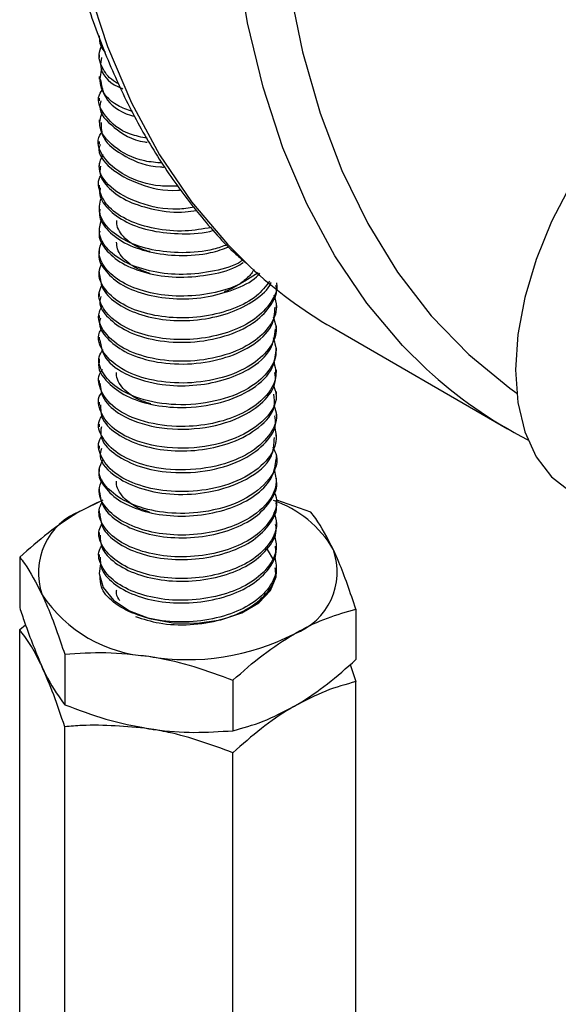
# Model space of a CAD drawing. Extents: x 0 to 16.5, y 0 to 11.7.
# Drawn here: x 14.5 to 14.6, y 5.6 to 5.7 of the extents above; entities that cross this region are included whole.
import ezdxf

# ---------------------------------------------------------------- set-up
doc = ezdxf.new("R2010")
doc.units = 0
doc.linetypes.add('SLD-SOLID', pattern=[0])
doc.layers.get('0').update_dxf_attribs({"linetype": 'CONTINUOUS'})

msp = doc.modelspace()

# ---------------------------------------------------------------- linework, layer by layer
at = {"color": 7, "linetype": 'SLD-SOLID'}
for p, q in [((14.54359284873002, 5.727382687867276), (14.54359284873002, 5.726875952968304)), ((14.54359284873002, 5.723359844664733), (14.54359284873002, 5.722861555613639)), ((14.54359284873002, 5.719345447326749), (14.54359284873002, 5.718839403904182)), ((14.54359284873002, 5.715323295548894), (14.54359284873002, 5.714823308082223)), ((14.54359284873002, 5.711307199816412), (14.54359284873002, 5.710804681172401)), ((14.54359284873002, 5.707288572771166), (14.54359284873002, 5.706785187120245)), ((14.54359284873002, 5.703269078805112), (14.54359284873002, 5.702766975195152)), ((14.54359284873002, 5.699250866843538), (14.54359284873002, 5.698749322477878)), ((14.54359284873002, 5.695233214092597), (14.54359284873002, 5.694731895957596)), ((14.54359284873002, 5.691215787564333), (14.54359284873002, 5.690714516114995)), ((14.54359284873002, 5.68719840771935), (14.54359284873002, 5.68669613873235)), ((14.54359284873002, 5.683180030441087), (14.54359284873002, 5.682674028450948)), ((14.57640124768015, 5.680665202018644), (14.57640124768015, 5.68117060466413)), ((14.54359284873002, 5.679161305143211), (14.54359284873002, 5.678656518564717)), ((14.57640124768015, 5.676647913495594), (14.57640124768015, 5.677151795063974)), ((14.58674053675515, 5.676898728041611), (14.61914959755954, 5.658189375479006)), ((14.54359284873002, 5.675142237020488), (14.54359284873002, 5.674640941719185)), ((14.57640124768015, 5.672630809749658), (14.57640124768015, 5.673132644656364)), ((14.54359284873002, 5.671124606785869), (14.54359284873002, 5.6706220765051)), ((14.57640124768015, 5.668610513562485), (14.57640124768015, 5.669113412732101)), ((14.54359284873002, 5.667103696757675), (14.54359284873002, 5.66660396900622)), ((14.57640124768015, 5.664591172719806), (14.57640124768015, 5.665096731668202)), ((14.54359284873002, 5.663085314587621), (14.54359284873002, 5.662583776763206)), ((14.57640124768015, 5.660574099126055), (14.57640124768015, 5.661078731682351)), ((14.54359284873002, 5.659068888042846), (14.54359284873002, 5.658563400505252)), ((14.57640124768015, 5.656553761682285), (14.57640124768015, 5.657058796665326)), ((14.54359284873002, 5.655049117274016), (14.54359284873002, 5.654544295949631)), ((14.57640124768015, 5.652538962846945), (14.57640124768015, 5.653041666476363)), ((14.54359284873002, 5.651031612522058), (14.54359284873002, 5.650530137082919)), ((14.57640124768015, 5.648521411941251), (14.57640124768015, 5.649022112817665)), ((14.54359284873002, 5.647014028668067), (14.54359284873002, 5.646512129351435)), ((14.54425409907029, 5.644951772340815), (14.54027786303421, 5.643038567118944)), ((14.57640124768015, 5.644502749449071), (14.57640124768015, 5.645005303626717)), ((14.58276680193831, 5.642765800320432), (14.57644033796534, 5.644969608874696)), ((14.54359284873002, 5.64299602105707), (14.54359284873002, 5.642493290493928)), ((14.57640124768015, 5.640483771324456), (14.57640124768015, 5.640986641171833)), ((14.54359284873002, 5.638977182230552), (14.54359284873002, 5.63847421122747)), ((14.57640124768015, 5.636464629803372), (14.57640124768015, 5.636967663071477)), ((14.5288929861676, 5.634432395055816), (14.5288929861676, 5.625105341786957)), ((14.54359284873002, 5.634958102981241), (14.54359284873002, 5.634455046828382)), ((14.57640124768015, 5.632445482115193), (14.57640124768015, 5.632948521560095)), ((14.5911011102426, 5.624809807510245), (14.5911011102426, 5.615482754241385)), ((14.52889298616759, 5.621037696698107), (14.52997708827326, 5.62195033441546)), ((14.52889298616759, 5.544737151640718), (14.52889298616759, 5.621037696698107)), ((14.53722729447187, 5.616476402245623), (14.53722729447187, 5.607149348976764)), ((14.59001181865013, 5.614561327761686), (14.59110111024258, 5.611415109152536)), ((14.56833135650938, 5.611665108472841), (14.56833135650938, 5.602338055203982)), ((14.59110111024258, 5.535114564095146), (14.59110111024258, 5.611415109152536)), ((14.53722729447187, 5.526781158830527), (14.53722729447187, 5.603081703887916)), ((14.56833135650937, 5.52196986505774), (14.56833135650937, 5.598270410115131))]:
    msp.add_line(p, q, dxfattribs=at)
at = {"color": 7, "linetype": 'SLD-SOLID', "flags": 128}
for points in [[(14.7528200484715, 6.115675679729089), (14.74769665996033, 6.114039365033826), (14.73580146857151, 6.109540764922093), (14.72379404664833, 6.104034467813914), (14.71173037833466, 6.097546146608218), (14.69966671002099, 6.090106052853595), (14.68765928809781, 6.08174887570162), (14.67576409670899, 6.072513580170006), (14.66403659672782, 6.062443225469708), (14.65253146717285, 6.051584764243005), (14.64130235026906, 6.039988823648607), (14.63040160134302, 6.027709469314471), (14.61988004471822, 6.014803953258885), (14.60978673674859, 6.00133244695513), (14.60016873709515, 5.987357760784298), (14.59107088931213, 5.972945051184296), (14.58253561176564, 5.958161516860457), (14.57460269985965, 5.943076085474162), (14.56730914049143, 5.927759092270249), (14.56068893960161, 5.912281952141654), (14.55477296362276, 5.896716826660193), (14.5495887955658, 5.88113628762602), (14.54516060641533, 5.865612978704381), (14.54150904243332, 5.850219276727325), (14.53865112889666, 5.83502695423949), (14.53660019071754, 5.82010684486138), (14.5353657903165, 5.80552851303032), (14.53495368303802, 5.791359929658941), (14.5353657903165, 5.777667155223406), (14.53660019071754, 5.764514031758974), (14.53865112889666, 5.751961885198972), (14.54150904243332, 5.74006923944497), (14.54516060641533, 5.728891543501341), (14.5495887955658, 5.71848091294641), (14.55477296362276, 5.708885886945572), (14.56068893960161, 5.700151201939286), (14.56730914049143, 5.692317583061146), (14.57147561220269, 5.688186571605008)], [(14.60417737497656, 5.669206865541613), (14.59971820129581, 5.673608230498544), (14.593098000406, 5.681441849376683), (14.58718202442714, 5.69017653438297), (14.58199785637018, 5.69977156038381), (14.57756966721972, 5.710182190938739), (14.5739181032377, 5.721359886882368), (14.57106018970104, 5.733252532636372), (14.56900925152192, 5.745804679196373), (14.56777485112088, 5.758957802660805), (14.56736274384241, 5.77265057709634), (14.56777485112088, 5.786819160467719), (14.56900925152192, 5.801397492298779), (14.57106018970104, 5.816317601676889), (14.5739181032377, 5.831509924164724), (14.57756966721972, 5.846903626141781), (14.58199785637018, 5.862426935063419), (14.58718202442714, 5.878007474097593), (14.593098000406, 5.893572599579053), (14.59971820129581, 5.909049739707648), (14.60701176066403, 5.924366732911561), (14.61494467257003, 5.939452164297856), (14.62347995011652, 5.954235698621695), (14.63257779789954, 5.968648408221697), (14.64219579755298, 5.98262309439253), (14.65228910552261, 5.996094600696284), (14.66281066214741, 6.00900011675187), (14.67371141107345, 6.021279471086006), (14.68494052797724, 6.032875411680402), (14.69644565753221, 6.043733872907106), (14.70817315751337, 6.053804227607404), (14.7200683489022, 6.063039523139018), (14.73207577082537, 6.071396700290993), (14.74413943913905, 6.078836794045615), (14.7528200484715, 6.083601739474861)], [(14.7528200484715, 6.073581236206095), (14.74558385943995, 6.06943505840652), (14.73370159369007, 6.061864391072002), (14.72189012956353, 6.053389649773139), (14.71020575406582, 6.044051220511593), (14.69870414856722, 6.033893605155496), (14.68744012345573, 6.022965209367771), (14.67646735694061, 6.01131811193111), (14.6658381392513, 5.999007816568859), (14.65560312345057, 5.986092987444495), (14.64581108404975, 5.97263516960018), (14.63650868457582, 5.958698495666596), (14.62774025519859, 5.944349380241762), (14.61954758147715, 5.929656203395233), (14.61196970523271, 5.914688984805916), (14.60504273849652, 5.899519050086422), (14.5987996914196, 5.884218690884042), (14.59327031496434, 5.86886082037812), (14.58848095912762, 5.853518625815552), (14.58445444737105, 5.838265219740228), (14.58120996785682, 5.823173291578456), (14.57876298200734, 5.808314761240757), (14.57712515082455, 5.793760436390726), (14.57630427931988, 5.779579675014277), (14.57630427931988, 5.765840054897252), (14.57712515082455, 5.752607051586498), (14.57876298200734, 5.739943726369066), (14.58120996785682, 5.727910425756465), (14.58445444737105, 5.716564493906049), (14.58848095912762, 5.705959999349994), (14.59327031496434, 5.696147477334121), (14.5987996914196, 5.68717368899443), (14.60504273849652, 5.679081398519006), (14.61196970523271, 5.671909169357169), (14.61954758147716, 5.665691180447093), (14.62085172124058, 5.664763444629481)], [(14.63083160521958, 5.703371979776583), (14.62728527634076, 5.696529900030471), (14.62443215859876, 5.689506409160008), (14.62234250522136, 5.682474448820056), (14.62106777040986, 5.675607169211921), (14.62063934236592, 5.669073665550751), (14.62106777040986, 5.66303481438014), (14.62234250522136, 5.657639312257704), (14.62443215859877, 5.653020014352344), (14.62728527634077, 5.649290663109062), (14.63083160521959, 5.646543087532471), (14.63083360490869, 5.646541932948928)], [(14.54410014531186, 5.644882007741439), (14.54302043355097, 5.644427042084945), (14.54027786303421, 5.643038567118944)], [(14.57594017451702, 5.633884367103549), (14.57470952756094, 5.635843372417638), (14.57465524510255, 5.63590632641225)], [(14.54381476032708, 5.633207314723122), (14.54359847003948, 5.631407029624726), (14.54433071053355, 5.628846692079486), (14.54623932891465, 5.626497223328166), (14.54918100793114, 5.624535043868225), (14.55293485829682, 5.623107492827378), (14.55721900516295, 5.622321764338183), (14.56171175396736, 5.622236858381321), (14.56607574632697, 5.622859150504935), (14.56998329211928, 5.62414191308775), (14.57314097557863, 5.625988824094053), (14.57531168774737, 5.628261199849796), (14.57633243087528, 5.630788408734106), (14.57640021512389, 5.631761175276133)]]:
    msp.add_lwpolyline(points, dxfattribs=at)
at = {"color": 7, "linetype": 'SLD-SOLID'}
for centre, radius, start, end in [((14.62913298959712, 5.750192998690548), 0.08467095232674751, 227.0814361280461, 239.9554700531699), ((14.66138828284969, 5.731294139863935), 0.08442699575635444, 227.340687534857, 242.8712009101507), ((14.56933026620267, 5.6256372637365), 0.0203374320341525, 30.05091318767622, 71.38795142812415), ((14.54461999218988, 5.631572926748228), 0.01226030157521126, 110.7420751988919, 199.4610019121644), ((14.57537410422031, 5.631736920906671), 0.01226030157520498, 290.7420751989507, 19.46100191217586), ((14.55430399301765, 5.641516653201337), 0.02545777252634587, 213.4388788606956, 266.5664976720224), ((14.56004438411135, 5.65829165226162), 0.04280806372224075, 260.2289030207485, 297.3571748450375)]:
    msp.add_arc(centre, radius, start, end, dxfattribs=at)
for points, knots in [([(14.7528200484715, 6.116884058744356), (14.74948275622528, 6.115894946467386), (14.74238557947313, 6.113791473310275), (14.73138150255634, 6.109440007794092), (14.71989200220285, 6.104103660818716), (14.7083715589838, 6.097863378458965), (14.69687369996414, 6.090777589268995), (14.68544512934249, 6.082870428027715), (14.67413294196275, 6.074179041400656), (14.66298269139152, 6.064740495113659), (14.65203917533068, 6.054595233210337), (14.64134624438725, 6.043786040326921), (14.63094675190153, 6.03235816722341), (14.62088242796874, 6.020359132829666), (14.61119374708902, 6.007838593151944), (14.60191978143639, 5.994848169726836), (14.59309805077374, 5.98144126657249), (14.5847643731505, 5.967672869751325), (14.57695274465825, 5.953599376796569), (14.5696951994719, 5.93927838631132), (14.56302164633447, 5.924768411460965), (14.55695973852058, 5.910128590571016), (14.55153478288604, 5.895418430679503), (14.54676968619609, 5.880697621171003), (14.54268489097901, 5.866025798990015), (14.53929832834953, 5.85146232449925), (14.53662538680689, 5.837066074500943), (14.53467889389287, 5.82289526011228), (14.5334691047767, 5.809007278994517), (14.53300368551242, 5.795458609954318), (14.53328767705127, 5.782304764085779), (14.53432337672905, 5.769600524823227), (14.53611010757273, 5.757400065762142), (14.53864369867826, 5.74575661193537), (14.54191655680965, 5.734722859134611), (14.54591523254186, 5.724348011548978), (14.55062683443514, 5.714687172745966), (14.55601246604265, 5.705763553528455), (14.56210446529787, 5.697703599494609), (14.56705940287154, 5.692042766148705), (14.57016665723062, 5.689355893046959), (14.57082305409464, 5.688788300286856)], [0, 0, 0, 0, 0.02327168310989662, 0.04949019629241807, 0.07573649397917563, 0.1019970744556254, 0.1282613628583532, 0.1545217034457451, 0.1807746079779969, 0.2070182814524491, 0.233252123905684, 0.2594763502225677, 0.285691714054628, 0.3118993148445737, 0.3381004673519493, 0.3642966163447746, 0.3904892829299713, 0.4166800323592256, 0.4428704557560254, 0.469061919992332, 0.4952557463612243, 0.5214535566905398, 0.5476569681208233, 0.5738675754817952, 0.6000869201358737, 0.6263164375612753, 0.6525573733511831, 0.6788106537556745, 0.7050766927099172, 0.7313551132955366, 0.7576443598468742, 0.7839411818335008, 0.8102384257482929, 0.836525393065647, 0.862788414746035, 0.8890098241614942, 0.9151687824222746, 0.9412435663278305, 0.9672155494616793, 0.9930743968677008, 1, 1, 1, 1]), ([(14.54359959314661, 5.730899381951643), (14.54363934444645, 5.729983521255232), (14.54368641000185, 5.728899141812905), (14.54459368365208, 5.727980699524193), (14.54473467914846, 5.727837968357732)], [0, 0, 0, 0, 0.8445943003545245, 1, 1, 1, 1]), ([(14.54725951370809, 5.721951419743425), (14.54704463520825, 5.722060435596654), (14.54559142538681, 5.722797702976703), (14.54420935698475, 5.724697578988026), (14.54329208530746, 5.727099216884214), (14.54387224037866, 5.72854118379271), (14.54409948587663, 5.729105999140278)], [0, 0, 0, 0, 0.06305697312812678, 0.4264503555660989, 0.7753418335334509, 1, 1, 1, 1]), ([(14.54401301062289, 5.726866230981331), (14.54392023106097, 5.726314428268862), (14.54359671615712, 5.724390336391638), (14.5453255686623, 5.722128439419849), (14.54768639571732, 5.721211575850837), (14.54800447357564, 5.721088045412733)], [0, 0, 0, 0, 0.258120475516938, 0.900045431209716, 1, 1, 1, 1]), ([(14.54974232098342, 5.716857191645863), (14.54880483414685, 5.71719457690352), (14.54576169861699, 5.718289748616636), (14.54334566431274, 5.721388970839319), (14.54389065995226, 5.723843267044423), (14.54412969556449, 5.724919723723029)], [0, 0, 0, 0, 0.1999671830275983, 0.6491048361877594, 1, 1, 1, 1]), ([(14.54381184237772, 5.722881941520876), (14.54398958328199, 5.721747507392129), (14.54438424120468, 5.71922859696738), (14.54730418031186, 5.716688872816897), (14.54989342916176, 5.716066408269991), (14.55015882601384, 5.716002605931606)], [0, 0, 0, 0, 0.4237666763147997, 0.9409363413725386, 1, 1, 1, 1]), ([(14.55250815327177, 5.711888484313233), (14.55141579949996, 5.712120412182115), (14.54792408917509, 5.712861769932052), (14.54451529255419, 5.715835270453871), (14.54291430255923, 5.719104710690955), (14.54406103264184, 5.720753301771378), (14.54433212998712, 5.721143043587818)], [0, 0, 0, 0, 0.1674759415154235, 0.5353370760011731, 0.8901494893534114, 1, 1, 1, 1]), ([(14.54393475791349, 5.718817990010831), (14.54383306399546, 5.718458870606117), (14.54334404392531, 5.716731957139934), (14.54616195306465, 5.713853043608633), (14.54970982379254, 5.711510577363963), (14.55232299489294, 5.711207094302149), (14.55246755696541, 5.711190305451098)], [0, 0, 0, 0, 0.1129504397151095, 0.5431498069859929, 0.9747267943161917, 1, 1, 1, 1]), ([(14.55527030798953, 5.707328923453566), (14.55416248869557, 5.707425171914616), (14.55053184546907, 5.707740605871286), (14.54601273859378, 5.710267976750623), (14.54314180222893, 5.713759383709616), (14.54394649752866, 5.716044663426885), (14.5442689829984, 5.716960500145908)], [0, 0, 0, 0, 0.1415343927910478, 0.4638490115699176, 0.7851349406229186, 1, 1, 1, 1]), ([(14.54395215701, 5.714842340398527), (14.54397161406115, 5.713880128700726), (14.54401988783813, 5.711492840280205), (14.54816616465157, 5.708489820973127), (14.55269478981393, 5.706586251827988), (14.55544995173479, 5.706606792651485), (14.55570661132728, 5.706608706150416)], [0, 0, 0, 0, 0.2463351385964565, 0.6111680259984402, 0.9637780069331396, 1, 1, 1, 1]), ([(14.55823776574536, 5.703082819430332), (14.55712499972727, 5.703047086678827), (14.55349473036649, 5.702930512744271), (14.54800609010735, 5.70492262524712), (14.5440792222073, 5.708288164380831), (14.54289416238627, 5.711526174345285), (14.54405897113643, 5.712964459300923), (14.54423468003418, 5.713181421496792)], [0, 0, 0, 0, 0.1210881467023783, 0.3950359570510479, 0.6784799761609516, 0.9514993950854743, 1, 1, 1, 1]), ([(14.54378493093309, 5.71078498998017), (14.54372294976222, 5.710619795746585), (14.54316173961406, 5.709124040196948), (14.54550902027212, 5.706142186893994), (14.55063034113464, 5.703373292572759), (14.55587095366085, 5.702035452987125), (14.55854934524408, 5.702365380932994), (14.55875448920872, 5.702390650847702)], [0, 0, 0, 0, 0.03862203946113909, 0.3497042760406801, 0.6666640848147777, 0.9744690613470448, 1, 1, 1, 1]), ([(14.56117434394602, 5.699149173457097), (14.5601622446938, 5.698998403324375), (14.5566758957452, 5.698479049819725), (14.55066227828062, 5.69979463099909), (14.54539154097386, 5.702647081271914), (14.54303991073851, 5.706188204419502), (14.54400668553824, 5.708247684523796), (14.54435061679975, 5.708980346970662)], [0, 0, 0, 0, 0.1020714303783486, 0.3516024966941775, 0.6085551155327349, 0.8607430262280473, 1, 1, 1, 1]), ([(14.54382582759146, 5.706780580152565), (14.54376806997307, 5.706374769509924), (14.54356344140631, 5.704937029303534), (14.54530226536189, 5.702535405153116), (14.54882863313375, 5.700110531050909), (14.55381560989029, 5.69860802021051), (14.55833286449977, 5.698067541072237), (14.56091184960202, 5.698462730672938), (14.56160724403739, 5.698569289120679)], [0, 0, 0, 0, 0.08250074033387078, 0.2922905881982485, 0.5064733970989915, 0.712520993727481, 0.9224845071521046, 1, 1, 1, 1]), ([(14.56437462849607, 5.695408117224298), (14.56276097162718, 5.695133836581343), (14.55926664663535, 5.6945398901706), (14.55380947811099, 5.695064382170512), (14.54885869999116, 5.696599866776515), (14.54518411379061, 5.699026330474194), (14.54356663803558, 5.701974905209524), (14.54324740773832, 5.704183140836253), (14.54397818756429, 5.705132211604895), (14.54399692789222, 5.7051565498485)], [0, 0, 0, 0, 0.1462584127175429, 0.3167181553125714, 0.4839986456732477, 0.6578837711041289, 0.828202523931542, 0.995594376139863, 1, 1, 1, 1]), ([(14.54379948542072, 5.702758853187477), (14.54374057350331, 5.702451859634233), (14.54348562521266, 5.701123308721534), (14.54505923252749, 5.698780784262218), (14.54839671714863, 5.696311386529463), (14.5533164130295, 5.694630100429089), (14.55891262797548, 5.69415007286627), (14.56303078890184, 5.694324719037533), (14.56478673327098, 5.694912216640131), (14.56480395623318, 5.69491797903738)], [0, 0, 0, 0, 0.0560919125918167, 0.2427443862634168, 0.4344582379508158, 0.6195785824018023, 0.8064029634959482, 0.9981011275184073, 1, 1, 1, 1]), ([(14.5672910710771, 5.692231166967888), (14.56646178335306, 5.691924035753341), (14.56392756884234, 5.690985475639592), (14.55894454499902, 5.690589072868471), (14.55330392161308, 5.691125675263931), (14.54841586524597, 5.692792289251476), (14.54499383214382, 5.695264390783839), (14.54328843460642, 5.698243453194667), (14.54379735255202, 5.700216452569919), (14.5440424467094, 5.701166646257488)], [0, 0, 0, 0, 0.07714635682784336, 0.2357510080719022, 0.39032331840568, 0.5434856541956521, 0.7021032859580911, 0.8565333670245435, 1, 1, 1, 1]), ([(14.54375511447227, 5.698739766375651), (14.54370490451704, 5.698529833938963), (14.54341305351957, 5.697309578100082), (14.54483421688353, 5.695036244855816), (14.54798816075872, 5.692497027897278), (14.55279039005654, 5.690743896576498), (14.55838210100445, 5.690081698863391), (14.56367397456485, 5.690435235563095), (14.56652915656143, 5.691440303625382), (14.56765369057366, 5.6918361569272)], [0, 0, 0, 0, 0.03492506335418029, 0.2030058487069482, 0.3766638329133196, 0.545259116394354, 0.7134980042634826, 0.8871591235999895, 1, 1, 1, 1]), ([(14.57017498752635, 5.68936005570525), (14.56990711118486, 5.689183896608308), (14.56832744321639, 5.688145085635854), (14.56416323388813, 5.687103274312637), (14.55842476436645, 5.68652866769989), (14.55277442167955, 5.687237576326948), (14.54801053815396, 5.688978101815924), (14.54475993009842, 5.691521173255976), (14.54326674695916, 5.694418001897864), (14.54384708412658, 5.696261003030463), (14.54410937986579, 5.697093986633051)], [0, 0, 0, 0, 0.02881389514316949, 0.1699156668790425, 0.3153996248789432, 0.456341185187651, 0.5975811990676757, 0.7430625316579814, 0.8838716405356083, 1, 1, 1, 1]), ([(14.5530014914262, 5.690949466343006), (14.55285469356341, 5.690986400627867), (14.55189327867327, 5.691228292238198), (14.55039609584307, 5.691938667809775), (14.54865798964427, 5.693057402047985), (14.54748022350059, 5.694373916119324), (14.54685150341431, 5.695615999150843), (14.54685115934408, 5.69640211037358), (14.54685102621059, 5.696706285857116)], [0, 0, 0, 0, 0.03745911297669008, 0.2453288372464481, 0.4566684443360234, 0.6667623421526895, 0.8710580350768306, 1, 1, 1, 1]), ([(14.54369216505209, 5.694724080898264), (14.54365991749162, 5.694610365238042), (14.54334421786114, 5.693497102982163), (14.54462973098505, 5.691295773409217), (14.54759227282724, 5.688692132650769), (14.55227245931807, 5.686862776058594), (14.55785204612494, 5.68604364769516), (14.56362545861539, 5.686489951704358), (14.56803400707295, 5.687544747878353), (14.56982459618921, 5.688670773490371), (14.57026312901069, 5.688946548197258)], [0, 0, 0, 0, 0.01738125369972876, 0.1701603250231477, 0.3287266942239979, 0.4835985627617864, 0.6364930005295728, 0.7950780668857966, 0.9498126104448895, 0.9999999999999999, 0.9999999999999999, 0.9999999999999999, 0.9999999999999999]), ([(14.5730257795247, 5.687049548137153), (14.57173487089701, 5.686181702983228), (14.56913276855452, 5.684432375525414), (14.56366399989991, 5.682944083462602), (14.55784359130023, 5.682535231543), (14.55226937405574, 5.683344744727155), (14.54761386009771, 5.685175985307266), (14.54454582309031, 5.687781743000544), (14.54324888328741, 5.690591070666462), (14.54388514308276, 5.692303275679183), (14.54415083735092, 5.693018271442119)], [0, 0, 0, 0, 0.1275549124040422, 0.25711419789381, 0.3898975853598536, 0.5179162423596197, 0.6475905107644324, 0.7803582440800818, 0.9082803030714325, 1, 1, 1, 1]), ([(14.55294166364117, 5.686931624619984), (14.55222894949432, 5.687181121823557), (14.55075244045637, 5.687697997877789), (14.54898952712478, 5.688789579469562), (14.54768012487298, 5.69006724817068), (14.54691412751468, 5.691393886855577), (14.54685094833401, 5.692284000568087), (14.54682225974235, 5.692688186069691)], [0, 0, 0, 0, 0.1977273794592839, 0.4096260248409345, 0.6212793338104968, 0.8280293851447843, 0.9999999999999999, 0.9999999999999999, 0.9999999999999999, 0.9999999999999999]), ([(14.54361064343171, 5.690712758511888), (14.54360472494516, 5.690694485959116), (14.54327817744873, 5.689686313293521), (14.54444802553351, 5.687558442648647), (14.54720465226715, 5.684899145625489), (14.55177818500164, 5.682978621453708), (14.55726457998733, 5.682064184608661), (14.56315017173043, 5.68233184544229), (14.5684929123307, 5.683805559225837), (14.57205816869085, 5.685464632710851), (14.57311946008911, 5.686742185349677), (14.57331719572961, 5.686980213934212)], [0, 0, 0, 0, 0.00250261433429399, 0.1380796321034979, 0.2791880347384215, 0.4178453003611817, 0.5534988540082169, 0.6946379585869789, 0.8331852485371954, 0.9689197313960758, 1, 1, 1, 1]), ([(14.57513261939755, 5.685504214066155), (14.57441699002987, 5.684549615478081), (14.57290192942951, 5.682528632584884), (14.56855385342, 5.68026400465676), (14.56313292396991, 5.678822799463256), (14.55727083231516, 5.678546166796837), (14.55177029626959, 5.67946332249324), (14.54723106682996, 5.681381611597239), (14.54435047837449, 5.684047110637832), (14.54323444852835, 5.686763166416331), (14.5439110443886, 5.688345093370678), (14.54416635849339, 5.688942035042849)], [0, 0, 0, 0, 0.1038433539736966, 0.2198470064539984, 0.3382545122501507, 0.4588771305084982, 0.5748116163974183, 0.6933131120253595, 0.813909492225854, 0.9297785662097788, 1, 1, 1, 1]), ([(14.54366164930053, 5.6867019128982), (14.54379263453443, 5.685765791371453), (14.54407165200427, 5.683771717290857), (14.54691086520799, 5.681108764990738), (14.55126432936101, 5.679108966774392), (14.55671594895592, 5.678080777573736), (14.56254932654492, 5.678243408445279), (14.56812580533104, 5.679565106749991), (14.57250101379961, 5.681909649947546), (14.57501160720623, 5.683995921615429), (14.57537540821216, 5.685244883368092), (14.57539490837882, 5.685311829203677)], [0, 0, 0, 0, 0.1128672022753569, 0.2404234452214881, 0.3665286015797751, 0.4890008345421382, 0.6165974961167632, 0.742614599380841, 0.8651361516269152, 0.9927711373064775, 1, 1, 1, 1]), ([(14.57221120711575, 5.687634755026284), (14.57216052049717, 5.687531624140926), (14.57183369056478, 5.686866630869775), (14.5706999753391, 5.685774900692182), (14.5689239537709, 5.684453754734275), (14.56743905443217, 5.683806894357084), (14.56672018857314, 5.683493737883381)], [0, 0, 0, 0, 0.05953881562961709, 0.3839093558486268, 0.7017396946741128, 1, 1, 1, 1]), ([(14.5763737693858, 5.685186787888232), (14.57638288556473, 5.685153254241368), (14.57670845788737, 5.683955644214444), (14.57550344605404, 5.681501810257862), (14.57267241637487, 5.678378164650812), (14.56807907834483, 5.676053204550244), (14.56256309320859, 5.674726111481696), (14.55670929487667, 5.67456512313938), (14.55127754593523, 5.675592184300227), (14.54686298989385, 5.677594919184202), (14.54417459073189, 5.680316651962836), (14.54322292263913, 5.682934821382636), (14.54392436929482, 5.684387831816196), (14.54415587864905, 5.684867391458318)], [0, 0, 0, 0, 0.003042776623786027, 0.1086687591447827, 0.2157273364603491, 0.3184968378008208, 0.4241983081263644, 0.5312247405424696, 0.6339528720498311, 0.7397282007752962, 0.8467207314378188, 0.9494108579825038, 1, 1, 1, 1]), ([(14.54389691953526, 5.682655923340663), (14.54380463724299, 5.682319366186843), (14.54343573298012, 5.680973957813373), (14.54514848861371, 5.678625750362424), (14.54860110896981, 5.676083146736942), (14.55402417179921, 5.67435671953905), (14.56052996471255, 5.673976360822187), (14.5669443136749, 5.675115123514573), (14.5721586917464, 5.677483830659055), (14.57531371639651, 5.680671252621403), (14.57664114572568, 5.683217237716685), (14.57632948700285, 5.684534784698454), (14.5762954011898, 5.684678883537391)], [0, 0, 0, 0, 0.03676033190816467, 0.1469517370209654, 0.2599405956255144, 0.3834309201572044, 0.5095607866528855, 0.6370113141642206, 0.7597551727642756, 0.8733703185945291, 0.9861506342330529, 1, 1, 1, 1]), ([(14.57592003517339, 5.682963766372401), (14.57614609353478, 5.68222095920893), (14.57672868702386, 5.68030661012483), (14.57538734235586, 5.677156947525275), (14.57213724959803, 5.673967219206107), (14.56695028751132, 5.671599192461511), (14.56052942944229, 5.67046015734212), (14.55402065649101, 5.670840823752314), (14.54816566130974, 5.672709737329475), (14.54431314440121, 5.675812675982717), (14.54308859850183, 5.678916353517979), (14.54394274628518, 5.68049592328795), (14.54413990576937, 5.680860529000396)], [0, 0, 0, 0, 0.06384833553510806, 0.1645487667105789, 0.2659946575856184, 0.3755914739813532, 0.4893908034619712, 0.6020109873922456, 0.7122742821041982, 0.8400791302634495, 0.9630861113235368, 1, 1, 1, 1]), ([(14.54383382363334, 5.678637398307176), (14.54375695365592, 5.678397871764785), (14.54336033025067, 5.677161994819173), (14.54492136447121, 5.674878466203606), (14.54817827007899, 5.672270053110731), (14.55349370552507, 5.67044275337551), (14.55994943472143, 5.669929230584182), (14.56644035455021, 5.670943839379347), (14.57208612489004, 5.673385341403063), (14.57588492417177, 5.676870433285096), (14.57605376751462, 5.67953555298693), (14.57612654252385, 5.680684275273673)], [0, 0, 0, 0, 0.02635174249717696, 0.135966188564694, 0.2490332553470041, 0.3730655127309894, 0.4986751686873983, 0.6264654490927712, 0.7492652051856707, 0.8919280636188169, 1, 1, 1, 1]), ([(14.57577975326372, 5.67890716512278), (14.57607249122988, 5.678039837338314), (14.57675880256626, 5.676006425346566), (14.5751130512153, 5.672779979631622), (14.57171851068277, 5.669684884946137), (14.56641995161215, 5.667426435261397), (14.55995614862158, 5.666413400902734), (14.55348764469891, 5.666926827729563), (14.54775678703471, 5.668904233315008), (14.54412569022935, 5.67208311125814), (14.54307517902714, 5.675132569426925), (14.54396760044989, 5.676621332720757), (14.54414028419615, 5.676909408753356)], [0, 0, 0, 0, 0.07436307947070828, 0.1743409818607581, 0.2743821356565668, 0.3838432332546425, 0.4977527655266584, 0.6097185962382442, 0.7202782849053736, 0.847850017510847, 0.9705589441267565, 1, 1, 1, 1]), ([(14.54372337650865, 5.67465431696189), (14.54391719904059, 5.673487975791954), (14.54433305240968, 5.670985547925674), (14.54870605336548, 5.667915799911247), (14.55469547680299, 5.666202567329996), (14.560964549216, 5.666026034273978), (14.56660871788967, 5.667037002112421), (14.57183591096702, 5.669244974515733), (14.575749779682, 5.672619655267622), (14.57605802820462, 5.675399353467431), (14.57619849256364, 5.676666021422907)], [0, 0, 0, 0, 0.1250249362259819, 0.2682455978201647, 0.4061187421714882, 0.5180544683661359, 0.6305023083156208, 0.7385029207958863, 0.8808395923338566, 1, 1, 1, 1]), ([(14.57579080556666, 5.675040287245372), (14.57609175917187, 5.674006469963913), (14.57673513189392, 5.67179639563033), (14.57487303886764, 5.668440737707678), (14.57114283533348, 5.665288897080748), (14.56515569484855, 5.663018962846759), (14.55779191724076, 5.662326507099288), (14.551304536752, 5.663469753686817), (14.54663873002531, 5.665694464612963), (14.54411403984896, 5.668415042006766), (14.5431501480987, 5.671019012351515), (14.54402374465003, 5.672419795011259), (14.54430884062176, 5.672876936803936)], [0, 0, 0, 0, 0.08771697695679138, 0.1875196351118157, 0.2867827254782805, 0.409137921261728, 0.5362097250793788, 0.6586466201689546, 0.7577859914853255, 0.8576705216275208, 0.9535511433973962, 1, 1, 1, 1]), ([(14.54365339775732, 5.670614830138313), (14.5436333351857, 5.670564857256029), (14.5431141129713, 5.66927155193686), (14.54486270451147, 5.666827865730879), (14.54835108054416, 5.664182510005531), (14.55321088242453, 5.662527924200411), (14.55930141387087, 5.661873612565639), (14.56614711603807, 5.662756526747589), (14.57227548384535, 5.665412632262008), (14.57589391832027, 5.6690210060928), (14.57619197121831, 5.671584449650821), (14.57631444711366, 5.672637819864663)], [0, 0, 0, 0, 0.00557734759743792, 0.144342551097703, 0.2574134067595071, 0.3666639336259276, 0.4767002702522384, 0.6197735607888669, 0.7574228404099135, 0.9003201948132596, 1, 1, 1, 1]), ([(14.57588254528764, 5.670734022204009), (14.57612636753979, 5.669679992758642), (14.57671788452133, 5.667122899177279), (14.57413181050356, 5.663493855806422), (14.56978325223393, 5.660667184538652), (14.56456441481945, 5.65899780421566), (14.55831353097385, 5.6583599058694), (14.55168793894065, 5.659263651157632), (14.54611125557997, 5.661854052905436), (14.54364984205143, 5.665231436400305), (14.54325939181674, 5.667858575452843), (14.54406112264018, 5.66895723986431), (14.54419032680889, 5.669134296823854)], [0, 0, 0, 0, 0.08906784328027008, 0.216080121252035, 0.3136706810770583, 0.4107151494173783, 0.5110826189257197, 0.6341891413099064, 0.7596533462529288, 0.8853428857508934, 0.9815222557250282, 1, 1, 1, 1]), ([(14.54370914935468, 5.666613786156684), (14.54384027257756, 5.665623229593366), (14.54412546112219, 5.663468802799464), (14.54770701181485, 5.66039478261938), (14.55401953111127, 5.658131105576217), (14.56224828705527, 5.657920737496492), (14.56944459089843, 5.659859099348427), (14.5741485923921, 5.663068909230702), (14.57638203687074, 5.666138707311753), (14.57617593850257, 5.668031062635456), (14.576113125247, 5.668607801789868)], [0, 0, 0, 0, 0.1064823875750986, 0.2315955669424611, 0.3856126701471522, 0.5426313062486813, 0.6977939502093009, 0.8199993214639093, 0.9451406203515904, 0.9999999999999999, 0.9999999999999999, 0.9999999999999999, 0.9999999999999999]), ([(14.55317768785587, 5.662771322597857), (14.55257533001332, 5.66295855829114), (14.5511856181539, 5.663390533514302), (14.54943138052215, 5.664369909546152), (14.54795608292693, 5.665603772485836), (14.54709282596082, 5.666970498995386), (14.5467268529824, 5.668003409545774), (14.546812399704, 5.668539001636687), (14.54682321559624, 5.668606717923547)], [0, 0, 0, 0, 0.1577963408620619, 0.364055102758494, 0.5713090471120108, 0.7749403208635881, 0.971545125382728, 1, 1, 1, 1]), ([(14.57581029279535, 5.66632281964082), (14.57606048529926, 5.665628172540162), (14.57689997561609, 5.663297369236613), (14.57415176998937, 5.659304468395863), (14.56821991838916, 5.655773591078446), (14.56016623820804, 5.654230590267087), (14.55212304433847, 5.655042304083897), (14.54627511426905, 5.657721977952807), (14.54371538453813, 5.661115539149455), (14.54314326598907, 5.663689339111174), (14.54402897139037, 5.664856081160457), (14.54414436777549, 5.665008093121389)], [0, 0, 0, 0, 0.06049863267810483, 0.2029957553589016, 0.341526135510184, 0.4833709774708668, 0.6228091885769798, 0.7636977186009889, 0.8754937664729318, 0.9837783881035621, 1, 1, 1, 1]), ([(14.54386120314661, 5.662593021573347), (14.54385522753077, 5.661848833164189), (14.54383981489421, 5.659929381547393), (14.54661221080716, 5.657149129080988), (14.55125087673565, 5.654974769590186), (14.55692898787806, 5.653956755022205), (14.56274260230663, 5.654159586916772), (14.56858018498447, 5.655591488420582), (14.57339230917449, 5.65831926465584), (14.57631820231352, 5.661640918032848), (14.57603018015508, 5.663820887122101), (14.57592884939752, 5.664587834778048)], [0, 0, 0, 0, 0.07984933909484167, 0.2059518008339197, 0.3310978323879825, 0.4399985612602528, 0.553419784367477, 0.6652153648156266, 0.7939416035696535, 0.9275053922050976, 1, 1, 1, 1]), ([(14.57597260173631, 5.662388618234809), (14.57615849311306, 5.661828632158411), (14.57676980768084, 5.659987085486117), (14.57523058110211, 5.656780564592792), (14.57159050597849, 5.65350761559785), (14.56580848941946, 5.651154354121889), (14.55865806718963, 5.650234288361132), (14.55180899154443, 5.651240176679963), (14.54674930146129, 5.653516146442431), (14.54406920552316, 5.656413934829294), (14.54310125063354, 5.658987895608369), (14.54391985717208, 5.660252640000528), (14.54409071478266, 5.660516614443263)], [0, 0, 0, 0, 0.04935722470956164, 0.1623140944898994, 0.2755714708085434, 0.3849464330129318, 0.518884554298871, 0.6485907368178595, 0.7571106050313752, 0.8668222193712168, 0.9722034502432835, 1, 1, 1, 1]), ([(14.54399767503503, 5.658560102055885), (14.54390856075513, 5.657943933993777), (14.54365910074548, 5.656219078102096), (14.54607766401791, 5.653587296086597), (14.55029198441209, 5.651274909678651), (14.55629476326283, 5.649919673864193), (14.56324325943772, 5.650102387714184), (14.56978761702935, 5.65201512536137), (14.57427342011294, 5.655153844678109), (14.57644256010459, 5.658218721987605), (14.57618627544103, 5.660058781695485), (14.57611539121765, 5.660567712669129)], [0, 0, 0, 0, 0.0663797377414992, 0.185818591992251, 0.3057763277691029, 0.4212718876595465, 0.5626950769185847, 0.7007863194134332, 0.8248337376039517, 0.951551824058426, 1, 1, 1, 1]), ([(14.57599173241914, 5.65867264458556), (14.57619263960724, 5.657753181630727), (14.57666868144348, 5.655574549609109), (14.5746629891064, 5.651968297677156), (14.57017003246181, 5.648639288518281), (14.56367030227224, 5.646689418157695), (14.5569047891243, 5.646372510357927), (14.55084108243317, 5.647549975907064), (14.54610016064214, 5.649921036048053), (14.54377666451574, 5.65298736145656), (14.54320876613527, 5.655425541118419), (14.54390713507482, 5.656512926629127), (14.5440021008298, 5.656660791718961)], [0, 0, 0, 0, 0.07900323544275817, 0.1871951204145, 0.3125728899532015, 0.4366808951689499, 0.550803035996658, 0.6603964638926616, 0.7736111694273492, 0.8867464537213705, 0.9845995319695907, 1, 1, 1, 1]), ([(14.54401099594108, 5.654523494304232), (14.54389435107635, 5.654069066193996), (14.54340808990999, 5.652174677243178), (14.54631314226395, 5.649273201362647), (14.55138498386215, 5.646874224229109), (14.55748837675555, 5.645842441319832), (14.56446819691313, 5.646299882553675), (14.57124063889269, 5.648625920670059), (14.5758596119112, 5.652503497525205), (14.57597325591041, 5.655379302387741), (14.57602062954471, 5.656578110321441)], [0, 0, 0, 0, 0.04955087342394332, 0.2065643057793632, 0.3302043298563681, 0.450714893472232, 0.5760448941518121, 0.7297179412004783, 0.8873302286095626, 1, 1, 1, 1]), ([(14.57570421280363, 5.654818450100792), (14.57598599660311, 5.654276835120159), (14.5770926847382, 5.65214967637668), (14.57499655651332, 5.648168446188595), (14.56970445695815, 5.644297588582205), (14.56240034629094, 5.642448798339793), (14.55545933973519, 5.642502652140924), (14.5496665025589, 5.643960461694482), (14.54519843251354, 5.646679465230238), (14.5429728201398, 5.649932603282531), (14.54400490712507, 5.651908541809152), (14.5443184401956, 5.652508803300922)], [0, 0, 0, 0, 0.04815140393996595, 0.1891116079950527, 0.3287426937859912, 0.4685952901608729, 0.5804184438478599, 0.6882334927493621, 0.8004800818204955, 0.9393887400286908, 1, 1, 1, 1]), ([(14.54363495069749, 5.650526213027138), (14.54362101036607, 5.65048171645348), (14.54329615313832, 5.649444794652474), (14.54449584591109, 5.647296468492989), (14.54731031342835, 5.644652156970344), (14.55191330082143, 5.642756288221562), (14.55742742220197, 5.641869292514552), (14.56327745663463, 5.642181004327051), (14.56871917296366, 5.643638797770316), (14.57305608579756, 5.646066710928968), (14.5759091958486, 5.649176055512415), (14.57619403486778, 5.651461227674511), (14.57632913802509, 5.652545117006046)], [0, 0, 0, 0, 0.004908777383704207, 0.1143912410965948, 0.2282721137183327, 0.3399878730362086, 0.4495379426583134, 0.5634404674705901, 0.6750647226722213, 0.7842105867908117, 0.8976480430162391, 1, 1, 1, 1]), ([(14.57592689307393, 5.650866889518686), (14.57616283423478, 5.649882256192101), (14.57676634340584, 5.647363682321517), (14.57425917304214, 5.64336940017329), (14.56926035123553, 5.64026419742999), (14.56327708376596, 5.638665779662846), (14.55742925893681, 5.638352883455872), (14.5519068744095, 5.639240503710116), (14.54733528475822, 5.641134943739169), (14.54440239522354, 5.64378433932058), (14.54323812052366, 5.646526612225264), (14.54390514519097, 5.648144358456206), (14.54416467992675, 5.648773812449715)], [0, 0, 0, 0, 0.08368583537463986, 0.2140583226484634, 0.3409298133083508, 0.4403615262562953, 0.5418227137550176, 0.6394068802134832, 0.7389201031428266, 0.8403620044459179, 0.9378859478109869, 1, 1, 1, 1]), ([(14.54363939063369, 5.646516291819552), (14.54378913041969, 5.645552924226327), (14.54410330150302, 5.643531669565164), (14.54700795576441, 5.640860091556454), (14.55140074065956, 5.63888329634046), (14.55686735422552, 5.637885365351838), (14.56271827657624, 5.638079265168248), (14.56821635520398, 5.639435036177376), (14.57277749722208, 5.641785444953165), (14.57555160878289, 5.644924719425168), (14.57672640937293, 5.647352828384733), (14.5763993061922, 5.648517667513152), (14.57639833602809, 5.648521122340831)], [0, 0, 0, 0, 0.1035512661771068, 0.2172623211552383, 0.3294911830019517, 0.4386884495228492, 0.5524324286120157, 0.664579976228279, 0.773827089426876, 0.8876021209710517, 0.9996666361095089, 1, 1, 1, 1]), ([(14.55293275527477, 5.642765373494509), (14.55245540830371, 5.642911509721167), (14.55118868317027, 5.643299308204119), (14.5495261971077, 5.64421825894507), (14.5480212140683, 5.64544028167394), (14.54712480189201, 5.64680298469036), (14.54673773060309, 5.647859335779517), (14.54681935002676, 5.648421363619615), (14.54683285130821, 5.648514332862828)], [0, 0, 0, 0, 0.1274434259502858, 0.338193809814155, 0.5502182992583609, 0.7587853847326969, 0.9600988801030789, 1, 1, 1, 1]), ([(14.57590039431244, 5.646783178569149), (14.57611746481986, 5.646189313885256), (14.57675742259743, 5.644438507993649), (14.57564297423611, 5.641412837954994), (14.57275406719251, 5.6382682791448), (14.56822255577572, 5.635919248665257), (14.56271743616912, 5.634563041448333), (14.55686464368658, 5.634369430702155), (14.55141226104609, 5.635366603101724), (14.54696309429442, 5.637346152473546), (14.5442210657609, 5.6400527920584), (14.54322584335434, 5.642698335133242), (14.54392197002268, 5.64418670677572), (14.54416135176524, 5.644698523106799)], [0, 0, 0, 0, 0.05136030683715642, 0.1514182106530904, 0.2530034238608342, 0.3505458498076578, 0.4506778907472004, 0.5522353794489718, 0.649733297561525, 0.7499379414794903, 0.851466034552618, 0.9489226298956389, 1, 1, 1, 1]), ([(14.54371390449337, 5.642501705800037), (14.54379992602243, 5.6416376940673), (14.54399122451157, 5.6397162664797), (14.54666078528501, 5.63707861490937), (14.55091258012307, 5.635018719048401), (14.55630752391873, 5.63391323421563), (14.56215063526097, 5.633988409533808), (14.5677154259805, 5.635239071213935), (14.57239111673085, 5.637496837434383), (14.5753683222159, 5.640577494901647), (14.57666007284439, 5.643098176304221), (14.57634326726115, 5.64438251752768), (14.57631529450007, 5.644495920106698)], [0, 0, 0, 0, 0.09272209849885629, 0.2061995124435888, 0.3188827518091572, 0.4278588880327592, 0.54138038312631, 0.653992771542385, 0.7629972925806531, 0.8765610191731763, 0.9891007946164418, 1, 1, 1, 1]), ([(14.54027786303421, 5.643038567118944), (14.54000801247254, 5.642880357427194), (14.53796440804749, 5.641682220116832), (14.53411128684915, 5.639013668252734), (14.53064301354271, 5.635968786689178), (14.5288929861676, 5.634432395055816)], [0, 0, 0, 0, 0.07008802513997159, 0.530783398921701, 1, 1, 1, 1]), ([(14.57591303340463, 5.642776862007803), (14.57613875357677, 5.642066287832666), (14.57673567854519, 5.640187149326604), (14.57544561199339, 5.637063646130227), (14.57237138992791, 5.633980179418077), (14.56772061685873, 5.631723148223334), (14.56215026794034, 5.630472215626051), (14.55630402328379, 5.63039731376232), (14.55092675375299, 5.63150193482978), (14.54660547876872, 5.633565042865891), (14.544059904952, 5.636324918571157), (14.54321608827352, 5.638870012415349), (14.54392600219302, 5.640230956007566), (14.5441322251472, 5.640626296626137)], [0, 0, 0, 0, 0.06118954635036046, 0.161817916747526, 0.2633619208466608, 0.3608292663625788, 0.4615225650599397, 0.5630288085234334, 0.6604707717101292, 0.7612274231886682, 0.8626942521400668, 0.9601140417556253, 1, 1, 1, 1]), ([(14.58693395609044, 5.635821626459758), (14.58583131249571, 5.637945656283148), (14.58442040780816, 5.640663491537128), (14.5830633075798, 5.642388838418098), (14.58276680193831, 5.642765800320432)], [0, 0, 0, 0, 0.7815152961458603, 1, 1, 1, 1]), ([(14.54377087963733, 5.63848306790482), (14.54380491472291, 5.6377195584597), (14.54388597848476, 5.635901054208275), (14.54633032714817, 5.633304091131545), (14.55043422915731, 5.631163177949271), (14.55575181431288, 5.629952537377632), (14.56158003009321, 5.629908956929249), (14.56720475410685, 5.631052234170581), (14.57199139987762, 5.633216396519552), (14.57516214332216, 5.636233456032036), (14.57658991852628, 5.638844011811753), (14.57629655071587, 5.640249239985414), (14.57624947680319, 5.640474723443345)], [0, 0, 0, 0, 0.08190697984176348, 0.1950836260321046, 0.3081569082712911, 0.41704038789041, 0.5302721179501637, 0.6432852564758166, 0.7521755610194686, 0.865460553638956, 0.9784117482396941, 1, 1, 1, 1]), ([(14.57594558240696, 5.638767239790794), (14.57616817432643, 5.637939725815633), (14.5767078901441, 5.635933263124675), (14.57522817424795, 5.632718122030422), (14.57197460021719, 5.629700118768354), (14.56720912110284, 5.627536210427095), (14.56158011361342, 5.626392776040111), (14.55574742697477, 5.626436660729247), (14.55045149175213, 5.627646201924094), (14.54626290904325, 5.629791274071854), (14.54391977202368, 5.632600058837813), (14.54320832909495, 5.635042193785956), (14.54391702552486, 5.636278427484269), (14.54407789774275, 5.636559049268831)], [0, 0, 0, 0, 0.07099994475929157, 0.1721526699192637, 0.2736043862784281, 0.3711204433930456, 0.4723286429019528, 0.5737326613439334, 0.6712426045574231, 0.7725046662558595, 0.8738593557209854, 0.9713664068924294, 0.9999999999999999, 0.9999999999999999, 0.9999999999999999, 0.9999999999999999]), ([(14.54380982087141, 5.634461576488423), (14.543803540612, 5.633799145329926), (14.54378729922866, 5.632086031637404), (14.54601734545799, 5.629536038820435), (14.5499664637887, 5.627316421752184), (14.55520117867216, 5.626003176957314), (14.56100746274024, 5.625841032686472), (14.56668524797278, 5.626874834701912), (14.57157872405996, 5.628944512491389), (14.57493438776722, 5.631893389012128), (14.57651527030442, 5.634590205505443), (14.57625853673075, 5.636117220565602), (14.57620146809294, 5.636456656768467)], [0, 0, 0, 0, 0.0711239818749915, 0.1839337803689685, 0.2973314089784269, 0.4062510269388934, 0.5191267203817743, 0.6324751216742178, 0.7413799805697882, 0.854319782082965, 0.9676171235682985, 1, 1, 1, 1]), ([(14.5911011102426, 5.624809807510245), (14.59005356372958, 5.627893270450959), (14.58867931103059, 5.631938396100168), (14.58726918950538, 5.635075767526143), (14.58693395609044, 5.635821626459758)], [0, 0, 0, 0, 0.762266294822244, 1, 1, 1, 1]), ([(14.5288929861676, 5.634432395055816), (14.52918949180914, 5.634055433153415), (14.53054659203749, 5.632330086272433), (14.53195749672505, 5.629612251018441), (14.53306014031973, 5.627488221195142)], [0, 0, 0, 0, 0.2184847038916186, 1, 1, 1, 1]), ([(14.57599755915271, 5.63475297115288), (14.57620501442015, 5.633808837813282), (14.57667351016451, 5.631676703704708), (14.5749912622128, 5.628376920934304), (14.57156417664526, 5.62542852943556), (14.56668932530609, 5.623358714026087), (14.56100642706879, 5.622324936257606), (14.55520151391263, 5.622487059255664), (14.54996643247609, 5.623800296386727), (14.54601739709088, 5.626019905007491), (14.54378730570713, 5.628569902974744), (14.54380354022061, 5.630283027296603), (14.54380981788057, 5.630945468580378)], [0, 0, 0, 0, 0.08513160190009161, 0.192252497095496, 0.2990354086197065, 0.4020032998500212, 0.5091724722666777, 0.6158947717013411, 0.7188766153452649, 0.8260923324005283, 0.9327523302815705, 1, 1, 1, 1]), ([(14.55032188012284, 5.623456418715769), (14.55173863572058, 5.622996244462473), (14.55479088730791, 5.622004847218438), (14.560453171489, 5.621799220927192), (14.56615288895674, 5.622703426344088), (14.57115494274699, 5.624682577782927), (14.57468578017, 5.62755772537939), (14.57643566841968, 5.630336692324713), (14.5762287507697, 5.631985888980417), (14.57617167228748, 5.632440821858299)], [0, 0, 0, 0, 0.1387855065742523, 0.2989988417295655, 0.4608682096009785, 0.6162283505625527, 0.7765481559607785, 0.9383605404940575, 1, 1, 1, 1]), ([(14.547393934622, 5.626413508986283), (14.54733130309172, 5.626497943988745), (14.54694692519036, 5.627016132653484), (14.54675380402867, 5.627716652335148), (14.54682630341833, 5.62830414350351), (14.54684086790424, 5.628422165281141)], [0, 0, 0, 0, 0.1346153252820135, 0.8261518757321087, 1, 1, 1, 1]), ([(14.53306014031973, 5.627488221195142), (14.53339537373444, 5.626742362262054), (14.53480549525965, 5.623604990836151), (14.53617974795864, 5.619559865186972), (14.53722729447187, 5.616476402245623)], [0, 0, 0, 0, 0.2377337050148453, 1, 1, 1, 1]), ([(14.57362458398075, 5.626992482837825), (14.57344195486957, 5.626696823241928), (14.57283244222033, 5.625710078782623), (14.57148551597829, 5.625000029971156), (14.57054217109378, 5.624502734059071)], [0, 0, 0, 0, 0.2996313717378823, 1, 1, 1, 1]), ([(14.5288929861676, 5.625105341786956), (14.52918949180914, 5.624204680406572), (14.53054659203749, 5.620082371776528), (14.53195749672505, 5.616720711648111), (14.53306014031973, 5.614093522837436)], [0, 0, 0, 0, 0.2184847038916179, 1, 1, 1, 1]), ([(14.57971623337599, 5.620271280535967), (14.57998608393765, 5.620424633670909), (14.58202968836271, 5.621585991806448), (14.58588280956104, 5.623366158984303), (14.58935108286748, 5.624325660544666), (14.5911011102426, 5.624809807510245)], [0, 0, 0, 0, 0.07008802513979814, 0.5307833989216061, 1, 1, 1, 1]), ([(14.53306014031973, 5.614093522837436), (14.53296136815894, 5.6143038959271), (14.53221335702408, 5.615897071699298), (14.53080301678163, 5.618491410968976), (14.52953354064421, 5.62018376550426), (14.52889298616759, 5.621037696698107)], [0, 0, 0, 0, 0.07008802513981204, 0.5307833989215973, 1, 1, 1, 1]), ([(14.56833135650938, 5.611665108472841), (14.57018031056319, 5.613300936292543), (14.57391211868842, 5.616602584344018), (14.57776984718432, 5.619040998228702), (14.57971623337599, 5.620271280535967)], [0, 0, 0, 0, 0.4954579634769926, 1, 1, 1, 1]), ([(14.53722729447187, 5.616476402245623), (14.53975301267982, 5.616654163979687), (14.54485075738093, 5.617012946655857), (14.55012051250723, 5.616409195660435), (14.55277932549062, 5.616104577903652)], [0, 0, 0, 0, 0.4954579634770062, 1, 1, 1, 1]), ([(14.55277932549062, 5.616104577903652), (14.55314794821308, 5.616045129670527), (14.555939563773, 5.615594922446463), (14.56120302521378, 5.614336558011508), (14.56594077465764, 5.612561015034998), (14.56833135650938, 5.611665108472841)], [0, 0, 0, 0, 0.07008802513987587, 0.5307833989216543, 1, 1, 1, 1]), ([(14.57971623337599, 5.606876582178261), (14.57998608393765, 5.60703479187001), (14.58202968836271, 5.608232929180368), (14.58588280956104, 5.610901481044474), (14.58935108286748, 5.613946362608027), (14.5911011102426, 5.615482754241385)], [0, 0, 0, 0, 0.07008802513979774, 0.5307833989216405, 1, 1, 1, 1]), ([(14.53722729447187, 5.603081703887916), (14.53655053031774, 5.605108219337775), (14.53518459374186, 5.609198405789993), (14.53377256711146, 5.612451965297547), (14.53306014031973, 5.614093522837436)], [0, 0, 0, 0, 0.4954579634769958, 1, 1, 1, 1]), ([(14.53306014031973, 5.614093522837436), (14.53339537373444, 5.613394883063622), (14.53480549525965, 5.610456133702142), (14.53617974795864, 5.608579694973904), (14.53722729447187, 5.607149348976764)], [0, 0, 0, 0, 0.2377337050148456, 1, 1, 1, 1]), ([(14.59110111024258, 5.611415109152536), (14.58925215618877, 5.610916180061279), (14.58552034806354, 5.609909174163636), (14.58166261956764, 5.60789354953384), (14.57971623337598, 5.606876582178256)], [0, 0, 0, 0, 0.4954579634769983, 1, 1, 1, 1]), ([(14.53722729447187, 5.607149348976764), (14.53975301267982, 5.606190211982384), (14.54485075738093, 5.604254352504725), (14.55012051250723, 5.603227812254413), (14.55277932549062, 5.602709879545946)], [0, 0, 0, 0, 0.4954579634770062, 1, 1, 1, 1]), ([(14.57971623337598, 5.606876582178256), (14.57944638281431, 5.606718372486506), (14.57740277838926, 5.605520235176143), (14.57354965719092, 5.602851683312049), (14.57008138388449, 5.599806801748493), (14.56833135650937, 5.598270410115131)], [0, 0, 0, 0, 0.07008802513981806, 0.5307833989215998, 1, 1, 1, 1]), ([(14.56833135650938, 5.602338055203982), (14.57018031056319, 5.602836984295238), (14.57391211868842, 5.603843990192879), (14.57776984718432, 5.605859614822677), (14.57971623337599, 5.606876582178261)], [0, 0, 0, 0, 0.4954579634769926, 1, 1, 1, 1]), ([(14.55277932549062, 5.602709879545947), (14.54862355548869, 5.603096295745098), (14.54335824402812, 5.603585880500991), (14.53829438461491, 5.603169455693608), (14.53722729447187, 5.603081703887916)], [0, 0, 0, 0, 0.789273347467096, 1, 1, 1, 1]), ([(14.56833135650937, 5.598270410115131), (14.5643900558289, 5.599712007662593), (14.55926059868885, 5.601588193579987), (14.55399826148525, 5.602498923556782), (14.55277932549062, 5.602709879545947)], [0, 0, 0, 0, 0.7683660420321683, 1, 1, 1, 1]), ([(14.55277932549062, 5.602709879545946), (14.55314794821308, 5.602655287869628), (14.55593956377299, 5.602241859820383), (14.56120302521378, 5.601871880071676), (14.56594077465764, 5.602181717098357), (14.56833135650938, 5.602338055203982)], [0, 0, 0, 0, 0.0700880251398758, 0.5307833989216544, 1, 1, 1, 1])]:
    msp.add_open_spline(points, degree=3, knots=knots, dxfattribs=at)

doc.saveas('drawing.dxf')
